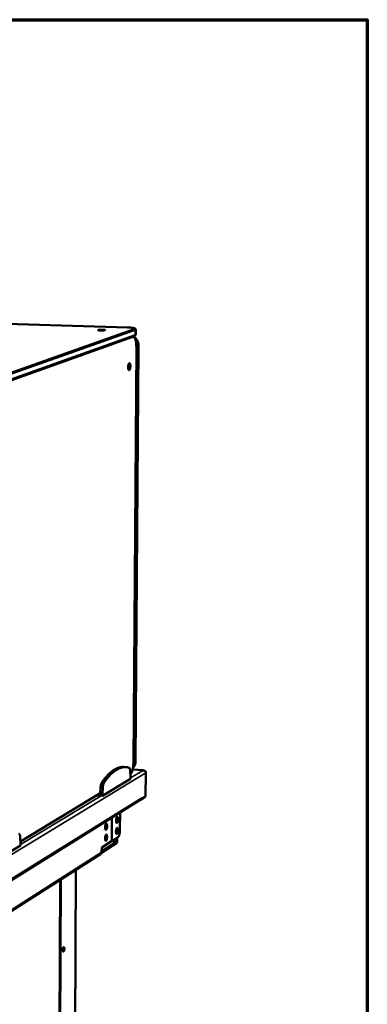
# Model space of a CAD drawing. Units: millimetres. Extents: x 65 to 5840, y 100 to 4100.
# Drawn here: x 5527 to 5840, y 3212 to 4100 of the extents above; entities that cross this region are included whole.
import ezdxf

# ---------------------------------------------------------------- set-up
doc = ezdxf.new("R2010")
doc.units = ezdxf.units.MM
doc.header["$LTSCALE"] = 20
for name, color, linetype, lineweight in [('Border (ISO)', 7, 'Continuous', 70), ('Visible (ISO)', 7, 'Continuous', 50), ('Visible Narrow (ISO)', 7, 'Continuous', 35)]:
    doc.layers.add(name, color=color, linetype=linetype, lineweight=lineweight)

# ---------------------------------------------------------------- blocks, each defined once
blk = doc.blocks.new('Borders Default Border')
at = {"layer": 'Border (ISO)', "flags": 128}
blk.add_lwpolyline([(5, 5), (5, 205), (292, 205), (292, 5), (5, 5)], dxfattribs=at)

msp = doc.modelspace()

# ---------------------------------------------------------------- linework, layer by layer
at = {"layer": 'Visible (ISO)'}
for p, q in [((5623.78, 3822.41), (4378.78, 3858.92)), ((5631.29, 3820.4), (5631.26, 3816.24)), ((5630.05, 3814.89), (5492.82, 3765.9)), ((5628.06, 3814.18), (5628.59, 3814.17)), ((5629.2, 3430.08), (5631.84, 3804.88)), ((5633.86, 3805.61), (5631.19, 3431.27)), ((5620.72, 3425.86), (5622.7, 3425.71)), ((5626.59, 3417.18), (5626.34, 3422.01)), ((5638.12, 3422.88), (5628.46, 3423.63)), ((5637.84, 3422.82), (5637.75, 3422.86)), ((5640.32, 3420.66), (5640.15, 3399.2)), ((5601.21, 3399.77), (5626.58, 3415.17)), ((5626.58, 3415.17), (5626.59, 3417.18)), ((5527.46, 3358.81), (5599.23, 3402.22)), ((5598.87, 3402), (5599.22, 3401.97)), ((5599.55, 3407.24), (5599.22, 3401.97)), ((5599.22, 3401.97), (5601.22, 3401.81)), ((5601.55, 3407.08), (5601.22, 3401.81)), ((5394.63, 3246.23), (5635.91, 3396.42)), ((5595.9, 3400.2), (5601.21, 3399.77)), ((5601.22, 3401.81), (5601.21, 3399.77)), ((5635.43, 3396.12), (5635.59, 3396.1)), ((5635.59, 3396.1), (5638.55, 3397.94)), ((5635.59, 3396.22), (5635.59, 3396.1)), ((5636.85, 3397.14), (5636.61, 3397.16)), ((5640.15, 3399.2), (5636.85, 3397.14)), ((5636.85, 3398.14), (5636.85, 3398.15)), ((5636.85, 3398.15), (5636.85, 3398.15)), ((5636.85, 3398.15), (5636.85, 3397.14)), ((5617.07, 3368.73), (5617.18, 3384.76)), ((5527.56, 3357.19), (5527.24, 3362.29)), ((5600.57, 3349.71), (5613.94, 3358.24)), ((5600.59, 3353.33), (5609.33, 3358.88)), ((5610.05, 3359.34), (5609.33, 3358.88)), ((5615.38, 3362.73), (5610.05, 3359.34)), ((5614.27, 3359.44), (5614.29, 3362.04)), ((5614.69, 3362.29), (5614.67, 3359.69)), ((5498.91, 3337.67), (5527.56, 3355.06)), ((5527.56, 3355.06), (5527.56, 3357.19)), ((5613.93, 3357.05), (5600.48, 3348.47)), ((5600.56, 3349.03), (5600.59, 3353.33)), ((5599.65, 3347.33), (5393.95, 3215.92)), ((5577.2, 3332.99), (5576.31, 3138.1)), ((5562.32, 3132.88), (5563.06, 3323.95)), ((5563, 3132.81), (5563.75, 3324.39)), ((5566.2, 3262.75), (5566.2, 3261.06))]:
    msp.add_line(p, q, dxfattribs=at)
at = {"layer": 'Visible (ISO)', "flags": 128}
for points in [[(5603.51, 3819.9, -0.010433), (5603.13, 3819.81, -0.024354), (5602.97, 3819.79, -0.002082), (5602.29, 3819.71, -0.009351), (5602.14, 3819.69, -0.004627), (5601.56, 3819.66, -0.005883), (5601.11, 3819.64, -0.004715), (5600.55, 3819.62, -0.004763), (5600, 3819.62, -0.005703), (5599.53, 3819.63, -0.004613), (5598.95, 3819.65, -0.0088), (5598.66, 3819.67, -0.004597), (5598.09, 3819.73, -0.019648), (5597.83, 3819.76, -0.01718), (5597.52, 3819.83, -0.069927), (5597.34, 3819.9, -0.240924), (5597.31, 3819.95, -0.262964), (5597.33, 3820, -0.082435), (5597.48, 3820.08, -0.023604), (5597.74, 3820.15, -0.021815), (5598.02, 3820.2, -0.004525), (5598.58, 3820.27, -0.009327), (5598.85, 3820.29, -0.004622), (5599.43, 3820.33, -0.005874), (5599.88, 3820.35, -0.004709), (5600.44, 3820.36, -0.004756), (5600.99, 3820.36, -0.005694), (5601.46, 3820.35, -0.004607), (5602.03, 3820.33, -0.008777), (5602.33, 3820.31, -0.004595), (5602.89, 3820.26, -0.01956), (5603.16, 3820.22, -0.016936), (5603.46, 3820.15, -0.069463), (5603.6, 3820.1, -0.100489), (5603.68, 3820.03, -0.414808), (5603.66, 3819.94, -0.223579), (5603.51, 3819.9)], [(5626.46, 3787.36, -0.015183), (5626.44, 3786.67, -0.025738), (5626.39, 3786.27, -0.003642), (5626.26, 3785.48, -0.013454), (5626.21, 3785.27, -0.024613), (5626.11, 3784.93, -0.017624), (5625.94, 3784.47, -0.047914), (5625.79, 3784.2, -0.049803), (5625.6, 3783.97, -0.104877), (5625.42, 3783.86, -0.131439), (5625.25, 3783.84, -0.119612), (5625.08, 3783.91, -0.090083), (5624.92, 3784.09, -0.037585), (5624.76, 3784.39, -0.040954), (5624.65, 3784.68, -0.016061), (5624.54, 3785.18, -0.022142), (5624.48, 3785.55, -0.013204), (5624.44, 3786.11, -0.015359), (5624.43, 3786.6, -0.013366), (5624.45, 3787.14, -0.013137), (5624.5, 3787.69, -0.01628), (5624.56, 3788.14, -0.013472), (5624.68, 3788.69, -0.024665), (5624.78, 3789.03, -0.017671), (5624.95, 3789.49, -0.048053), (5625.1, 3789.76, -0.050096), (5625.29, 3789.98, -0.105141), (5625.47, 3790.1, -0.131646), (5625.64, 3790.11, -0.119282), (5625.81, 3790.04, -0.089834), (5625.97, 3789.87, -0.037368), (5626.13, 3789.57, -0.040839), (5626.24, 3789.27, -0.016024), (5626.29, 3789.05, -0.005664), (5626.41, 3788.4, -0.029624), (5626.45, 3787.99, -0.019071), (5626.46, 3787.36)], [(5620.72, 3425.86, 0.021238), (5619.34, 3425.9, 0.037103), (5618.55, 3425.83, 0.00604), (5616.84, 3425.54, 0.021342), (5616.36, 3425.43, 0.01847), (5615.21, 3425.06, 0.019367), (5614.14, 3424.63, 0.015979), (5612.97, 3424.06, 0.016988), (5611.91, 3423.46, 0.013622), (5610.73, 3422.68, 0.01461), (5609.67, 3421.9, 0.011571), (5608.48, 3420.92, 0.012461), (5607.43, 3419.97, 0.009861), (5606.25, 3418.79, 0.010623), (5605.19, 3417.66, 0.008462), (5604.94, 3417.36, 0.001085), (5602.97, 3414.99, 0.01534), (5602.16, 3413.93, 0.00852), (5600.78, 3411.96)], [(5625.19, 3425.25, 0.022633), (5623.85, 3425.58, 0.038504), (5623.04, 3425.68, 0.006741), (5621.34, 3425.72, 0.022895), (5620.84, 3425.71, 0.021365), (5619.7, 3425.57, 0.021954), (5618.61, 3425.34, 0.019088), (5617.45, 3425, 0.019989), (5616.36, 3424.58, 0.016502), (5615.18, 3424.02, 0.017539), (5614.1, 3423.42, 0.014032), (5612.9, 3422.65, 0.015059), (5611.82, 3421.87, 0.011881), (5610.61, 3420.88, 0.012808), (5609.54, 3419.92, 0.01009), (5608.34, 3418.73, 0.010885), (5607.27, 3417.59, 0.008631), (5607.01, 3417.28, 0.001127), (5605.02, 3414.88, 0.015618), (5604.18, 3413.8, 0.008692), (5602.78, 3411.8)], [(5626.34, 3422.01, 0.018708), (5626.28, 3422.76, 0.028938), (5626.2, 3423.25, 0.005275), (5626.02, 3424, 0.016487), (5625.95, 3424.24, 0.039111), (5625.84, 3424.53, 0.026831), (5625.61, 3424.93, 0.084942), (5625.48, 3425.06, 0.045196), (5625.19, 3425.25)], [(5600.78, 3411.96, 0.018092), (5600.47, 3411.41, 0.035712), (5600.34, 3411.12, 0.005055), (5600.05, 3410.25, 0.017124), (5599.97, 3409.99, 0.011306), (5599.92, 3409.77, 0.002271), (5599.7, 3408.66, 0.021217), (5599.63, 3408.15, 0.012079), (5599.55, 3407.24)], [(5602.78, 3411.8, 0.018072), (5602.47, 3411.25, 0.035679), (5602.35, 3410.96, 0.005045), (5602.05, 3410.09, 0.017105), (5601.98, 3409.83, 0.011291), (5601.93, 3409.61, 0.002265), (5601.71, 3408.5, 0.021192), (5601.63, 3407.99, 0.012063), (5601.55, 3407.08)], [(5636.85, 3398.14, -0.041924), (5636.81, 3397.72, -0.062645), (5636.73, 3397.46, -0.020378), (5636.58, 3397.15, -0.021014), (5636.41, 3396.86, -0.06463), (5636.24, 3396.66, -0.042597), (5635.91, 3396.42)], [(5638.55, 3397.94, 0.029152), (5638.64, 3398.03, 0.029152), (5638.72, 3398.12, 0.039993), (5638.82, 3398.26, 0.039993), (5638.89, 3398.42)], [(5615.34, 3378.73, -0.015444), (5615.31, 3378.09, -0.026398), (5615.27, 3377.71, -0.0038), (5615.13, 3376.96, -0.013634), (5615.09, 3376.75, -0.024276), (5614.99, 3376.42, -0.017143), (5614.81, 3375.98, -0.047742), (5614.67, 3375.71, -0.050758), (5614.49, 3375.5, -0.108374), (5614.31, 3375.39, -0.139586), (5614.15, 3375.38, -0.124796), (5614, 3375.46, -0.089866), (5613.86, 3375.64, -0.036024), (5613.72, 3375.95, -0.039719), (5613.63, 3376.24, -0.015568), (5613.55, 3376.74, -0.021544), (5613.52, 3377.1, -0.013496), (5613.51, 3377.63, -0.01527), (5613.52, 3378.1, -0.014503), (5613.57, 3378.59, -0.013499), (5613.65, 3379.11, -0.019238), (5613.74, 3379.5, -0.014564), (5613.88, 3380, -0.032983), (5614, 3380.28, -0.025819), (5614.19, 3380.63, -0.072386), (5614.36, 3380.83, -0.099138), (5614.52, 3380.93, -0.140681), (5614.69, 3380.94, -0.128405), (5614.84, 3380.86, -0.073506), (5614.99, 3380.68, -0.059028), (5615.11, 3380.42, -0.020318), (5615.17, 3380.21, -0.008422), (5615.28, 3379.68, -0.033746), (5615.33, 3379.3, -0.023391), (5615.34, 3378.73)], [(5613.66, 3376.13, 0.015914), (5613.84, 3376.59, 0.030681), (5613.91, 3376.84, 0.004016), (5614.05, 3377.53, 0.015091), (5614.08, 3377.72, 0.012787), (5614.13, 3378.19, 0.012789), (5614.16, 3378.66, 0.015083), (5614.16, 3378.84, 0.004011), (5614.13, 3379.55, 0.030661), (5614.1, 3379.81, 0.015905), (5614, 3380.3)], [(5605.54, 3372.61, -0.015527), (5605.52, 3371.96, -0.026532), (5605.47, 3371.58, -0.003837), (5605.33, 3370.82, -0.01372), (5605.29, 3370.61, -0.024343), (5605.19, 3370.28, -0.017241), (5605.01, 3369.83, -0.047718), (5604.87, 3369.57, -0.050534), (5604.68, 3369.35, -0.107834), (5604.51, 3369.24, -0.138696), (5604.34, 3369.23, -0.124582), (5604.19, 3369.31, -0.090162), (5604.04, 3369.49, -0.036409), (5603.9, 3369.79, -0.039996), (5603.82, 3370.09, -0.015709), (5603.73, 3370.59, -0.021705), (5603.7, 3370.95, -0.013585), (5603.69, 3371.49, -0.015377), (5603.71, 3371.96, -0.014581), (5603.75, 3372.46, -0.013587), (5603.83, 3372.98, -0.019312), (5603.92, 3373.37, -0.014656), (5604.07, 3373.87, -0.033027), (5604.18, 3374.16, -0.025867), (5604.38, 3374.51, -0.072198), (5604.55, 3374.71, -0.098367), (5604.71, 3374.81, -0.139887), (5604.88, 3374.82, -0.128247), (5605.04, 3374.74, -0.073869), (5605.19, 3374.56, -0.059363), (5605.31, 3374.3, -0.020551), (5605.37, 3374.09, -0.008529), (5605.48, 3373.56, -0.033952), (5605.53, 3373.17, -0.023568), (5605.54, 3372.61)], [(5603.85, 3369.97, 0.01617), (5604.03, 3370.44, 0.031156), (5604.1, 3370.69, 0.004145), (5604.24, 3371.39, 0.015322), (5604.28, 3371.58, 0.012951), (5604.33, 3372.05, 0.012954), (5604.35, 3372.53, 0.015311), (5604.35, 3372.72, 0.004139), (5604.33, 3373.43, 0.031129), (5604.3, 3373.69, 0.016158), (5604.2, 3374.19)], [(5615.27, 3368.82, -0.015422), (5615.25, 3368.18, -0.026376), (5615.2, 3367.8, -0.00379), (5615.07, 3367.05, -0.01362), (5615.02, 3366.84, -0.024184), (5614.93, 3366.51, -0.017078), (5614.75, 3366.06, -0.047494), (5614.61, 3365.8, -0.050288), (5614.43, 3365.59, -0.107887), (5614.25, 3365.48, -0.139415), (5614.09, 3365.47, -0.125371), (5613.94, 3365.54, -0.090328), (5613.79, 3365.72, -0.036325), (5613.65, 3366.03, -0.039892), (5613.57, 3366.32, -0.01559), (5613.49, 3366.82, -0.021598), (5613.46, 3367.18, -0.013491), (5613.44, 3367.71, -0.015284), (5613.46, 3368.18, -0.01448), (5613.51, 3368.67, -0.013494), (5613.59, 3369.19, -0.019181), (5613.67, 3369.58, -0.014538), (5613.82, 3370.07, -0.032832), (5613.94, 3370.36, -0.025622), (5614.12, 3370.71, -0.072002), (5614.29, 3370.91, -0.098496), (5614.46, 3371.01, -0.140562), (5614.62, 3371.02, -0.128869), (5614.78, 3370.94, -0.074131), (5614.93, 3370.77, -0.059324), (5615.05, 3370.51, -0.020409), (5615.1, 3370.29, -0.008466), (5615.22, 3369.77, -0.033801), (5615.27, 3369.38, -0.023457), (5615.27, 3368.82)], [(5613.6, 3366.21, 0.015895), (5613.78, 3366.68, 0.030647), (5613.84, 3366.93, 0.004006), (5613.99, 3367.62, 0.015074), (5614.02, 3367.8, 0.012773), (5614.07, 3368.27, 0.012776), (5614.09, 3368.74, 0.015062), (5614.09, 3368.93, 0.004), (5614.07, 3369.63, 0.030618), (5614.04, 3369.89, 0.015882), (5613.94, 3370.38)], [(5617.07, 3368.73, -0.010477), (5617.05, 3367.88, -0.019177), (5617.01, 3367.41, -0.001714), (5616.86, 3366.3, -0.010059), (5616.83, 3366.12, -0.012477), (5616.72, 3365.56, -0.010932), (5616.56, 3364.92, -0.01686), (5616.43, 3364.47, -0.013412), (5616.22, 3363.92, -0.026641), (5616.1, 3363.67, -0.01247), (5615.81, 3363.17, -0.057254), (5615.68, 3363, -0.029263), (5615.38, 3362.73)], [(5527.24, 3362.29, 0.020147), (5527.18, 3363.08, 0.030815), (5527.09, 3363.59, 0.006014), (5526.88, 3364.38, 0.018073), (5526.8, 3364.64, 0.041599), (5526.66, 3364.94, 0.028839), (5526.41, 3365.35, 0.087589), (5526.26, 3365.49, 0.04783), (5525.93, 3365.67)], [(5605.48, 3362.64, -0.015504), (5605.46, 3361.99, -0.026509), (5605.41, 3361.61, -0.003826), (5605.27, 3360.85, -0.013706), (5605.23, 3360.64, -0.024251), (5605.13, 3360.31, -0.017175), (5604.95, 3359.86, -0.047469), (5604.81, 3359.6, -0.050065), (5604.62, 3359.38, -0.107349), (5604.45, 3359.27, -0.138519), (5604.29, 3359.26, -0.125152), (5604.13, 3359.33, -0.090625), (5603.98, 3359.51, -0.036715), (5603.84, 3359.82, -0.040171), (5603.76, 3360.11, -0.015732), (5603.67, 3360.61, -0.021759), (5603.64, 3360.97, -0.01358), (5603.63, 3361.51, -0.015392), (5603.65, 3361.98, -0.014558), (5603.69, 3362.48, -0.013582), (5603.78, 3363, -0.019255), (5603.86, 3363.39, -0.014629), (5604.01, 3363.89, -0.032875), (5604.13, 3364.18, -0.02567), (5604.32, 3364.53, -0.071814), (5604.49, 3364.74, -0.097728), (5604.66, 3364.84, -0.139766), (5604.82, 3364.85, -0.128705), (5604.98, 3364.77, -0.074496), (5605.13, 3364.59, -0.059662), (5605.25, 3364.33, -0.020644), (5605.31, 3364.12, -0.008575), (5605.42, 3363.59, -0.034008), (5605.47, 3363.2, -0.023635), (5605.48, 3362.64)], [(5603.79, 3360, 0.016151), (5603.97, 3360.47, 0.031121), (5604.04, 3360.72, 0.004135), (5604.19, 3361.41, 0.015305), (5604.22, 3361.6, 0.012937), (5604.27, 3362.08, 0.01294), (5604.3, 3362.55, 0.01529), (5604.3, 3362.75, 0.004127), (5604.27, 3363.46, 0.031086), (5604.24, 3363.72, 0.016135), (5604.14, 3364.21)], [(5614.67, 3359.69, -0.016585), (5614.65, 3359.15, -0.027863), (5614.61, 3358.83, -0.004413), (5614.49, 3358.21, -0.014226), (5614.45, 3358.02, -0.027938), (5614.38, 3357.79, -0.015809), (5614.21, 3357.4, -0.063381), (5614.13, 3357.27, -0.031548), (5613.93, 3357.05)], [(5613.94, 3358.24, 0.032635), (5614.06, 3358.39, 0.065547), (5614.1, 3358.48, 0.018577), (5614.15, 3358.63, 0.010219), (5614.23, 3358.92, 0.035751), (5614.26, 3359.13, 0.024588), (5614.27, 3359.44)], [(5599.65, 3347.33, 0.042232), (5599.97, 3347.57, 0.06428), (5600.14, 3347.77, 0.0207), (5600.3, 3348.06, 0.019995), (5600.45, 3348.36, 0.062056), (5600.53, 3348.62, 0.04148), (5600.56, 3349.03)], [(5566.95, 3261.89, -0.018216), (5566.93, 3261.35, -0.030031), (5566.88, 3261.02, -0.005344), (5566.76, 3260.43, -0.015218), (5566.71, 3260.22, -0.032448), (5566.61, 3259.96, -0.025014), (5566.45, 3259.63, -0.072411), (5566.3, 3259.43, -0.106375), (5566.16, 3259.35, -0.15197), (5566.02, 3259.34, -0.135223), (5565.88, 3259.42, -0.076141), (5565.76, 3259.58, -0.058149), (5565.67, 3259.83, -0.019594), (5565.59, 3260.23, -0.027657), (5565.55, 3260.52, -0.01506), (5565.54, 3260.98, -0.017888), (5565.56, 3261.36, -0.016787), (5565.6, 3261.77, -0.015139), (5565.68, 3262.21, -0.024148), (5565.76, 3262.51, -0.017001), (5565.9, 3262.92, -0.04731), (5566.02, 3263.17, -0.052006), (5566.18, 3263.37, -0.112392), (5566.33, 3263.47, -0.152483), (5566.47, 3263.48, -0.134473), (5566.6, 3263.41, -0.089998), (5566.72, 3263.23, -0.034844), (5566.78, 3263.07, -0.014339), (5566.89, 3262.67, -0.04008), (5566.94, 3262.33, -0.03108), (5566.95, 3261.89)], [(5565.74, 3259.65, 0.021999), (5565.92, 3260.01, 0.042671), (5566, 3260.2, 0.00786), (5566.14, 3260.76, 0.020265), (5566.18, 3260.98, 0.015612), (5566.24, 3261.41, 0.015633), (5566.26, 3261.84, 0.020184), (5566.26, 3262.06, 0.007794), (5566.22, 3262.64, 0.042466), (5566.19, 3262.85, 0.021907), (5566.07, 3263.24)]]:
    msp.add_lwpolyline(points, format="xyb", dxfattribs=at)
at = {"layer": 'Visible (ISO)'}
for points, knots in [([(5623.78, 3822.41), (5624.78, 3822.38), (5625.75, 3822.33), (5627.44, 3822.2), (5628.19, 3822.12), (5629.44, 3821.91), (5629.93, 3821.8), (5630.53, 3821.55), (5630.7, 3821.46), (5630.98, 3821.2), (5631.08, 3821.09), (5631.24, 3820.79), (5631.29, 3820.59), (5631.29, 3820.4)], [0, 0, 0, 0, 0.300687, 0.300687, 0.598156, 0.598156, 0.908559, 0.908559, 1.039631, 1.039631, 1.110514, 1.110514, 1.18744, 1.18744, 1.18744, 1.18744]), ([(5628.59, 3814.17), (5628.96, 3814.16), (5629.31, 3814.01), (5629.93, 3813.53), (5630.2, 3813.18), (5630.77, 3812.16), (5631.04, 3811.42), (5631.47, 3809.69), (5631.63, 3808.69), (5631.81, 3806.75), (5631.84, 3805.82), (5631.84, 3804.88)], [0, 0, 0, 0, 0.227913, 0.227913, 0.47528, 0.47528, 0.806521, 0.806521, 1.137306, 1.137306, 1.409359, 1.409359, 1.409359, 1.409359]), ([(5629.13, 3814.57), (5629.4, 3814.39), (5629.66, 3814.2), (5630.76, 3813.31), (5631.51, 3812.48), (5632.71, 3810.63), (5633.18, 3809.59), (5633.73, 3807.58), (5633.86, 3806.59), (5633.86, 3805.61)], [0.547037, 0.547037, 0.547037, 0.547037, 0.64018, 0.64018, 0.958675, 0.958675, 1.277786, 1.277786, 1.56111, 1.56111, 1.56111, 1.56111]), ([(5631.26, 3816.24), (5631.26, 3816.07), (5631.22, 3815.89), (5631.08, 3815.6), (5630.99, 3815.49), (5630.79, 3815.28), (5630.68, 3815.2), (5630.4, 3815.03), (5630.23, 3814.96), (5630.05, 3814.89)], [0, 0, 0, 0, 0.0686256, 0.0686256, 0.1343878, 0.1343878, 0.2142475, 0.2142475, 0.3400246, 0.3400246, 0.3400246, 0.3400246]), ([(5629.2, 3430.08), (5629.19, 3429.02), (5629.12, 3427.91), (5628.88, 3425.78), (5628.71, 3424.74), (5628.28, 3422.83), (5628.01, 3421.94), (5627.41, 3420.39), (5627.07, 3419.72), (5626.64, 3419.11), (5626.57, 3419.02), (5626.5, 3418.94)], [0, 0, 0, 0, 0.318302, 0.318302, 0.630377, 0.630377, 0.943522, 0.943522, 1.261216, 1.261216, 1.320616, 1.320616, 1.320616, 1.320616]), ([(5631.19, 3431.27), (5631.18, 3430.19), (5630.99, 3429.1), (5630.3, 3427.12), (5629.79, 3426.19), (5629.01, 3425.22), (5628.87, 3425.05), (5628.72, 3424.89)], [0, 0, 0, 0, 0.324523, 0.324523, 0.6427208, 0.6427208, 0.7102994, 0.7102994, 0.7102994, 0.7102994]), ([(5638.67, 3422.7), (5638.62, 3422.73), (5638.58, 3422.76), (5638.53, 3422.78), (5638.29, 3422.89), (5638.02, 3422.91), (5637.75, 3422.86)], [-2.1434896, -2.1434896, -2.1434896, -2.1434896, -2.0460703, -2.0460703, -2.0460703, -1.5707963, -1.5707963, -1.5707963, -1.5707963]), ([(5637.84, 3422.82), (5638.75, 3422.83), (5639.64, 3422.36), (5640.05, 3421.66), (5640.23, 3421.35), (5640.32, 3421.01), (5640.32, 3420.66)], [1.570796, 1.570796, 1.570796, 1.570796, 2.666319, 2.666319, 2.666319, 3.141593, 3.141593, 3.141593, 3.141593])]:
    msp.add_open_spline(points, degree=3, knots=knots, dxfattribs=at)
at = {"layer": 'Visible Narrow (ISO)'}
for p, q in [((4378.71, 3858.91), (5623.73, 3822.41)), ((5629.74, 3821.07), (5492.44, 3772.6)), ((5493.52, 3771.43), (5630.74, 3820)), ((5623.78, 3822.41), (5623.73, 3822.41)), ((5630.74, 3820), (5630.71, 3815.85)), ((5628.17, 3814.1), (5492.34, 3765.59)), ((5492.87, 3765.01), (5628.67, 3813.56)), ((5630.71, 3815.85), (5493.52, 3766.93)), ((5627.85, 3814.11), (5628.17, 3814.1)), ((5628.59, 3814.17), (5628.17, 3814.1)), ((5631.81, 3804.85), (5629.17, 3430.05)), ((5629.5, 3430.25), (5632.15, 3804.98)), ((5633.83, 3805.59), (5631.16, 3431.24)), ((5631.81, 3804.85), (5631.84, 3804.88)), ((5632.15, 3804.98), (5631.84, 3804.94)), ((5632.15, 3804.98), (5633.83, 3805.59)), ((5633.86, 3805.61), (5633.83, 3805.59)), ((5629.17, 3430.05), (5629.2, 3430.08)), ((5629.2, 3430.18), (5629.5, 3430.25)), ((5629.5, 3430.25), (5631.16, 3431.24)), ((5631.16, 3431.24), (5631.19, 3431.27)), ((5640.32, 3420.66), (5391.13, 3268.94)), ((5626.59, 3415.99), (5637.84, 3422.82)), ((5637.75, 3422.86), (5628.44, 3423.58)), ((5600.78, 3411.96), (5602.78, 3411.8)), ((5599.25, 3402.5), (5527.44, 3359.08)), ((5599.55, 3407.24), (5601.55, 3407.08)), ((5395.65, 3248.17), (5636.85, 3398.14)), ((5527.56, 3355.93), (5600.01, 3399.87)), ((5638.55, 3397.94), (5638.55, 3398.2)), ((5609.33, 3358.88), (5609.46, 3379.95)), ((5610.18, 3380.4), (5610.05, 3359.34)), ((5603.71, 3360.34), (5603.92, 3360.32)), ((5613.94, 3358.24), (5608.98, 3358.66)), ((5610.69, 3359.75), (5614.27, 3359.44)), ((5394.93, 3217.81), (5600.56, 3349.03)), ((5576.22, 3137.94), (5577.1, 3332.93))]:
    msp.add_line(p, q, dxfattribs=at)
at = {"layer": 'Visible Narrow (ISO)', "flags": 128}
for points in [[(5623.73, 3822.41, -0.003976), (5624.84, 3822.37, -0.007275), (5625.44, 3822.33, -0.000259), (5626.86, 3822.23, -0.003698), (5626.96, 3822.22, -0.006269), (5627.51, 3822.17, -0.004712), (5628.24, 3822.08, -0.0104), (5628.62, 3822.02, -0.006341), (5629.24, 3821.91, -0.021864), (5629.5, 3821.84, -0.013781), (5629.9, 3821.71, -0.063117), (5630.12, 3821.6, -0.120121), (5630.21, 3821.5, -0.188927), (5630.22, 3821.44, -0.06344), (5630.16, 3821.28, -0.150383), (5629.98, 3821.11, -0.14742), (5629.74, 3821.07)], [(5630.74, 3820, 0.063621), (5630.7, 3820.31, 0.085333), (5630.61, 3820.52, 0.04148), (5630.44, 3820.74, 0.042682), (5630.24, 3820.92, 0.087889), (5630.04, 3821.02, 0.064615), (5629.74, 3821.07)], [(5630.74, 3820, 0.084587), (5630.96, 3820.06, 0.084587), (5631.15, 3820.2, 0.044276), (5631.23, 3820.29, 0.044276), (5631.29, 3820.4)], [(5628.67, 3813.56, 0.097483), (5628.63, 3813.76, 0.097483), (5628.52, 3813.93, 0.095294), (5628.36, 3814.05, 0.095294), (5628.17, 3814.1)], [(5628.67, 3813.56, -0.068864), (5629.04, 3813.64, -0.103042), (5629.3, 3813.6, -0.042178), (5629.67, 3813.42, -0.063653), (5629.89, 3813.25, -0.034148), (5630.21, 3812.89, -0.038578), (5630.44, 3812.54, -0.018876), (5630.73, 3811.96, -0.023531), (5630.92, 3811.49, -0.013008), (5631.15, 3810.75, -0.015787), (5631.31, 3810.13, -0.010166), (5631.48, 3809.28, -0.0117), (5631.59, 3808.54, -0.00864), (5631.62, 3808.31, -0.001233), (5631.76, 3806.75, -0.016119), (5631.8, 3806.08, -0.008933), (5631.81, 3804.85)], [(5629.11, 3814.56, -0.020761), (5630, 3813.91, -0.035768), (5630.47, 3813.47, -0.005884), (5631.4, 3812.47, -0.020741), (5631.64, 3812.17, -0.020498), (5632.15, 3811.44, -0.020553), (5632.59, 3810.68, -0.020424), (5632.97, 3809.88, -0.020444), (5633.28, 3809.06, -0.020441), (5633.39, 3808.69, -0.00573), (5633.7, 3807.34, -0.035249), (5633.79, 3806.7, -0.020463), (5633.83, 3805.59)], [(5630.05, 3814.89, 0.075726), (5630.32, 3815.04, 0.075726), (5630.53, 3815.26, 0.077413), (5630.66, 3815.54, 0.077413), (5630.71, 3815.85)], [(5631.26, 3816.24, -0.044456), (5631.2, 3816.14, -0.044456), (5631.12, 3816.04, -0.084595), (5630.93, 3815.91, -0.084595), (5630.71, 3815.85)], [(5632.15, 3804.98, 0.019176), (5632.12, 3805.8, 0.019176), (5632.03, 3806.62, 0.019218), (5631.88, 3807.44, 0.019218), (5631.66, 3808.24)], [(5629.17, 3430.05, -0.007903), (5629.14, 3428.79, -0.014865), (5629.1, 3428.12, -0.000971), (5628.92, 3426.41, -0.007744), (5628.9, 3426.2, -0.008552), (5628.76, 3425.3, -0.008061), (5628.58, 3424.35, -0.010002), (5628.4, 3423.55, -0.008996), (5628.17, 3422.66, -0.012704), (5627.96, 3421.97, -0.010831), (5627.67, 3421.18, -0.017742), (5627.55, 3420.91, -0.005185), (5627.1, 3419.98, -0.03671), (5626.92, 3419.67, -0.018664), (5626.49, 3419.11)], [(5631.16, 3431.24, -0.02267), (5631.1, 3430.13, -0.038181), (5630.99, 3429.48, -0.006888), (5630.64, 3428.19, -0.022706), (5630.52, 3427.8, -0.023424), (5630.35, 3427.43, -0.007313), (5629.75, 3426.26, -0.03972), (5629.41, 3425.72, -0.023413), (5628.72, 3424.9)], [(5629.06, 3427.38, 0.018423), (5629.25, 3428.08, 0.018423), (5629.39, 3428.79, 0.018617), (5629.47, 3429.52, 0.018617), (5629.5, 3430.25)]]:
    msp.add_lwpolyline(points, format="xyb", dxfattribs=at)

# ---------------------------------------------------------------- block references
at = {"xscale": 20, "yscale": 20, "zscale": 20}
msp.add_blockref('Borders Default Border', (0, 0), dxfattribs=at)

doc.saveas('drawing.dxf')
